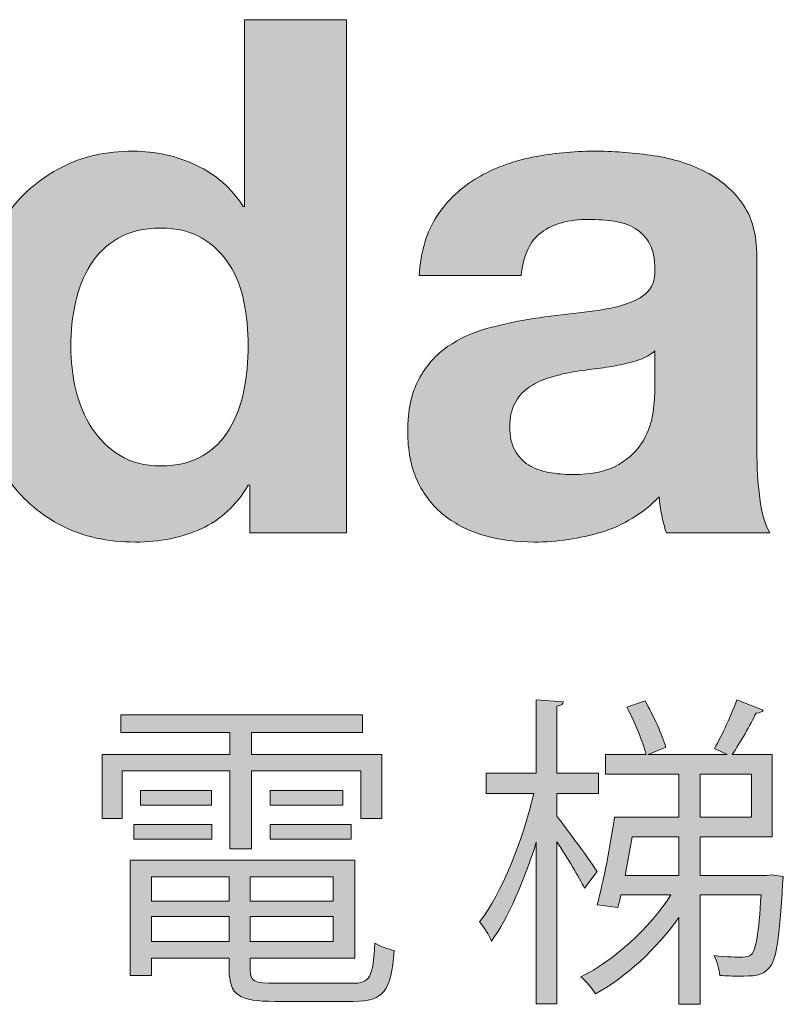
# Model space of a CAD drawing. Units: millimetres. Extents: x 50446 to 88959, y 91600 to 134043.
# Drawn here: x 83527 to 84020, y 109292 to 109927 of the extents above; entities that cross this region are included whole.
import ezdxf

# ---------------------------------------------------------------- set-up
doc = ezdxf.new("R2010")
doc.units = ezdxf.units.MM
doc.layers.add('圖層 1', color=7, linetype='Continuous', lineweight=0)

# ---------------------------------------------------------------- blocks, each defined once
blk = doc.blocks.new('Block_2')
at = {"layer": '圖層 1'}
h = blk.add_hatch(color=250, dxfattribs=at)
h.dxf.hatch_style = 2
edge = h.paths.add_edge_path()
edge.add_spline(control_points=[(11.6764, -13.6598), (11.6764, -13.6598), (11.6764, -13.7748), (11.6764, -13.7748), (11.6764, -13.7748), (11.8142, -13.7748), (11.8142, -13.7748), (11.8142, -13.7748), (11.8142, -13.6598), (11.8142, -13.6598), (11.8142, -13.6598), (11.6764, -13.6598), (11.6764, -13.6598)], knot_values=[0, 0, 0, 0, 1, 1, 1, 2, 2, 2, 3, 3, 3, 4, 4, 4, 4], degree=3, periodic=0)
edge = h.paths.add_edge_path()
edge.add_spline(control_points=[(11.6193, -13.8275), (11.6193, -13.8275), (11.4947, -13.8275), (11.4947, -13.8275), (11.4947, -13.8275), (11.4753, -13.9311), (11.4753, -13.9311), (11.4753, -13.9311), (11.6193, -13.9311), (11.6193, -13.9311), (11.6193, -13.9311), (11.6193, -13.8275), (11.6193, -13.8275)], knot_values=[0, 0, 0, 0, 1, 1, 1, 2, 2, 2, 3, 3, 3, 4, 4, 4, 4], degree=3, periodic=0)
edge = h.paths.add_edge_path()
edge.add_spline(control_points=[(11.8678, -13.9293), (11.8678, -13.9293), (11.8994, -13.9338), (11.8994, -13.9338), (11.8985, -13.939), (11.8985, -13.946), (11.8976, -13.9522), (11.8889, -14.1006), (11.881, -14.1576), (11.8616, -14.1787), (11.8423, -14.2006), (11.8195, -14.2006), (11.7791, -14.2006), (11.7642, -14.2006), (11.7466, -14.1998), (11.7291, -14.1989), (11.7273, -14.1831), (11.722, -14.1602), (11.7142, -14.1453), (11.7475, -14.1497), (11.7782, -14.1497), (11.7897, -14.1497), (11.8028, -14.1497), (11.809, -14.148), (11.8151, -14.1418), (11.8256, -14.1295), (11.8336, -14.0882), (11.8397, -13.9829), (11.8397, -13.9829), (11.6764, -13.9829), (11.6764, -13.9829), (11.6764, -13.9829), (11.6764, -14.2761), (11.6764, -14.2761), (11.6764, -14.2761), (11.6193, -14.2761), (11.6193, -14.2761), (11.6193, -14.2761), (11.6193, -14.0435), (11.6193, -14.0435), (11.5596, -14.1286), (11.4762, -14.2041), (11.3963, -14.248), (11.3876, -14.234), (11.37, -14.2129), (11.3568, -14.2024), (11.4455, -14.1594), (11.5403, -14.0725), (11.5983, -13.9829), (11.5983, -13.9829), (11.4639, -13.9829), (11.4639, -13.9829), (11.4613, -13.9952), (11.4587, -14.0057), (11.456, -14.0163), (11.456, -14.0163), (11.4007, -14.0092), (11.4007, -14.0092), (11.4174, -13.9478), (11.4358, -13.8495), (11.4473, -13.7748), (11.4473, -13.7748), (11.6193, -13.7748), (11.6193, -13.7748), (11.6193, -13.7748), (11.6193, -13.6598), (11.6193, -13.6598), (11.6193, -13.6598), (11.4227, -13.6598), (11.4227, -13.6598), (11.4227, -13.6598), (11.4227, -13.6063), (11.4227, -13.6063), (11.4227, -13.6063), (11.5315, -13.6063), (11.5315, -13.6063), (11.5227, -13.572), (11.5017, -13.5193), (11.4797, -13.4798), (11.4797, -13.4798), (11.5289, -13.4632), (11.5289, -13.4632), (11.5517, -13.5026), (11.5754, -13.5545), (11.5842, -13.5869), (11.5842, -13.5869), (11.5368, -13.6063), (11.5368, -13.6063), (11.5368, -13.6063), (11.7493, -13.6063), (11.7493, -13.6063), (11.7493, -13.6063), (11.715, -13.5905), (11.715, -13.5905), (11.7352, -13.5553), (11.7616, -13.4983), (11.7747, -13.4605), (11.7747, -13.4605), (11.845, -13.4877), (11.845, -13.4877), (11.8423, -13.493), (11.8362, -13.4956), (11.8265, -13.4956), (11.8107, -13.5272), (11.7844, -13.5746), (11.7625, -13.6063), (11.7625, -13.6063), (11.8696, -13.6063), (11.8696, -13.6063), (11.8696, -13.6063), (11.8696, -13.8275), (11.8696, -13.8275), (11.8696, -13.8275), (11.6764, -13.8275), (11.6764, -13.8275), (11.6764, -13.8275), (11.6764, -13.9311), (11.6764, -13.9311), (11.6764, -13.9311), (11.8555, -13.9311), (11.8555, -13.9311), (11.8555, -13.9311), (11.8678, -13.9293), (11.8678, -13.9293)], knot_values=[0, 0, 0, 0, 1, 1, 1, 2, 2, 2, 3, 3, 3, 4, 4, 4, 5, 5, 5, 6, 6, 6, 7, 7, 7, 8, 8, 8, 9, 9, 9, 10, 10, 10, 11, 11, 11, 12, 12, 12, 13, 13, 13, 14, 14, 14, 15, 15, 15, 16, 16, 16, 17, 17, 17, 18, 18, 18, 19, 19, 19, 20, 20, 20, 21, 21, 21, 22, 22, 22, 23, 23, 23, 24, 24, 24, 25, 25, 25, 26, 26, 26, 27, 27, 27, 28, 28, 28, 29, 29, 29, 30, 30, 30, 31, 31, 31, 32, 32, 32, 33, 33, 33, 34, 34, 34, 35, 35, 35, 36, 36, 36, 37, 37, 37, 38, 38, 38, 39, 39, 39, 40, 40, 40, 41, 41, 41, 41], degree=3, periodic=0)
edge = h.paths.add_edge_path()
edge.add_spline(control_points=[(11.2927, -13.7722), (11.3173, -13.8029), (11.3849, -13.8969), (11.4007, -13.9206), (11.4007, -13.9206), (11.3665, -13.9645), (11.3665, -13.9645), (11.3524, -13.9372), (11.3199, -13.8828), (11.2927, -13.8407), (11.2927, -13.8407), (11.2927, -14.2752), (11.2927, -14.2752), (11.2927, -14.2752), (11.2374, -14.2752), (11.2374, -14.2752), (11.2374, -14.2752), (11.2374, -13.8416), (11.2374, -13.8416), (11.2049, -13.9443), (11.1619, -14.0452), (11.1171, -14.1067), (11.111, -14.0909), (11.0961, -14.068), (11.0855, -14.0549), (11.1435, -13.9803), (11.2014, -13.8372), (11.2304, -13.7116), (11.2304, -13.7116), (11.1031, -13.7116), (11.1031, -13.7116), (11.1031, -13.7116), (11.1031, -13.6563), (11.1031, -13.6563), (11.1031, -13.6563), (11.2374, -13.6563), (11.2374, -13.6563), (11.2374, -13.6563), (11.2374, -13.4605), (11.2374, -13.4605), (11.2374, -13.4605), (11.3103, -13.4658), (11.3103, -13.4658), (11.3094, -13.471), (11.3041, -13.4754), (11.2927, -13.4772), (11.2927, -13.4772), (11.2927, -13.6563), (11.2927, -13.6563), (11.2927, -13.6563), (11.4042, -13.6563), (11.4042, -13.6563), (11.4042, -13.6563), (11.4042, -13.7116), (11.4042, -13.7116), (11.4042, -13.7116), (11.2927, -13.7116), (11.2927, -13.7116), (11.2927, -13.7116), (11.2927, -13.7722), (11.2927, -13.7722)], knot_values=[0, 0, 0, 0, 1, 1, 1, 2, 2, 2, 3, 3, 3, 4, 4, 4, 5, 5, 5, 6, 6, 6, 7, 7, 7, 8, 8, 8, 9, 9, 9, 10, 10, 10, 11, 11, 11, 12, 12, 12, 13, 13, 13, 14, 14, 14, 15, 15, 15, 16, 16, 16, 17, 17, 17, 18, 18, 18, 19, 19, 19, 20, 20, 20, 20], degree=3, periodic=0)
h = blk.add_hatch(color=250, dxfattribs=at)
h.dxf.hatch_style = 2
edge = h.paths.add_edge_path()
edge.add_spline(control_points=[(10.5239, -13.8336), (10.5239, -13.8336), (10.5239, -13.7942), (10.5239, -13.7942), (10.5239, -13.7942), (10.7408, -13.7942), (10.7408, -13.7942), (10.7408, -13.7942), (10.7408, -13.8336), (10.7408, -13.8336), (10.7408, -13.8336), (10.5239, -13.8336), (10.5239, -13.8336)], knot_values=[0, 0, 0, 0, 1, 1, 1, 2, 2, 2, 3, 3, 3, 4, 4, 4, 4], degree=3, periodic=0)
edge = h.paths.add_edge_path()
edge.add_spline(control_points=[(10.5239, -13.7028), (10.5239, -13.7028), (10.7188, -13.7028), (10.7188, -13.7028), (10.7188, -13.7028), (10.7188, -13.7423), (10.7188, -13.7423), (10.7188, -13.7423), (10.5239, -13.7423), (10.5239, -13.7423), (10.5239, -13.7423), (10.5239, -13.7028), (10.5239, -13.7028)], knot_values=[0, 0, 0, 0, 1, 1, 1, 2, 2, 2, 3, 3, 3, 4, 4, 4, 4], degree=3, periodic=0)
edge = h.paths.add_edge_path()
edge.add_spline(control_points=[(10.4704, -14.1076), (10.4704, -14.1076), (10.6925, -14.1076), (10.6925, -14.1076), (10.6925, -14.1076), (10.6925, -14.0408), (10.6925, -14.0408), (10.6925, -14.0408), (10.4704, -14.0408), (10.4704, -14.0408), (10.4704, -14.0408), (10.4704, -14.1076), (10.4704, -14.1076)], knot_values=[0, 0, 0, 0, 1, 1, 1, 2, 2, 2, 3, 3, 3, 4, 4, 4, 4], degree=3, periodic=0)
edge = h.paths.add_edge_path()
edge.add_spline(control_points=[(10.6925, -13.9996), (10.6925, -13.9996), (10.6925, -13.9346), (10.6925, -13.9346), (10.6925, -13.9346), (10.4704, -13.9346), (10.4704, -13.9346), (10.4704, -13.9346), (10.4704, -13.9996), (10.4704, -13.9996), (10.4704, -13.9996), (10.6925, -13.9996), (10.6925, -13.9996)], knot_values=[0, 0, 0, 0, 1, 1, 1, 2, 2, 2, 3, 3, 3, 4, 4, 4, 4], degree=3, periodic=0)
edge = h.paths.add_edge_path()
edge.add_spline(control_points=[(10.2061, -14.1076), (10.2061, -14.1076), (10.4142, -14.1076), (10.4142, -14.1076), (10.4142, -14.1076), (10.4142, -14.0408), (10.4142, -14.0408), (10.4142, -14.0408), (10.2061, -14.0408), (10.2061, -14.0408), (10.2061, -14.0408), (10.2061, -14.1076), (10.2061, -14.1076)], knot_values=[0, 0, 0, 0, 1, 1, 1, 2, 2, 2, 3, 3, 3, 4, 4, 4, 4], degree=3, periodic=0)
edge = h.paths.add_edge_path()
edge.add_spline(control_points=[(10.4142, -13.9346), (10.4142, -13.9346), (10.2061, -13.9346), (10.2061, -13.9346), (10.2061, -13.9346), (10.2061, -13.9996), (10.2061, -13.9996), (10.2061, -13.9996), (10.4142, -13.9996), (10.4142, -13.9996), (10.4142, -13.9996), (10.4142, -13.9346), (10.4142, -13.9346)], knot_values=[0, 0, 0, 0, 1, 1, 1, 2, 2, 2, 3, 3, 3, 4, 4, 4, 4], degree=3, periodic=0)
edge = h.paths.add_edge_path()
edge.add_spline(control_points=[(10.1763, -13.7028), (10.1763, -13.7028), (10.3668, -13.7028), (10.3668, -13.7028), (10.3668, -13.7028), (10.3668, -13.7423), (10.3668, -13.7423), (10.3668, -13.7423), (10.1763, -13.7423), (10.1763, -13.7423), (10.1763, -13.7423), (10.1763, -13.7028), (10.1763, -13.7028)], knot_values=[0, 0, 0, 0, 1, 1, 1, 2, 2, 2, 3, 3, 3, 4, 4, 4, 4], degree=3, periodic=0)
edge = h.paths.add_edge_path()
edge.add_spline(control_points=[(10.1587, -13.8336), (10.1587, -13.8336), (10.1587, -13.7942), (10.1587, -13.7942), (10.1587, -13.7942), (10.3676, -13.7942), (10.3676, -13.7942), (10.3676, -13.7942), (10.3676, -13.8336), (10.3676, -13.8336), (10.3676, -13.8336), (10.1587, -13.8336), (10.1587, -13.8336)], knot_values=[0, 0, 0, 0, 1, 1, 1, 2, 2, 2, 3, 3, 3, 4, 4, 4, 4], degree=3, periodic=0)
edge = h.paths.add_edge_path()
edge.add_spline(control_points=[(10.4704, -14.1839), (10.4704, -14.2138), (10.4818, -14.2199), (10.5389, -14.2199), (10.5389, -14.2199), (10.7434, -14.2199), (10.7434, -14.2199), (10.7917, -14.2199), (10.7996, -14.2041), (10.8049, -14.1119), (10.818, -14.1208), (10.84, -14.1286), (10.8567, -14.1322), (10.8479, -14.241), (10.8286, -14.2682), (10.7469, -14.2682), (10.7469, -14.2682), (10.5362, -14.2682), (10.5362, -14.2682), (10.4414, -14.2682), (10.4142, -14.2524), (10.4142, -14.1831), (10.4142, -14.1831), (10.4142, -14.1523), (10.4142, -14.1523), (10.4142, -14.1523), (10.2061, -14.1523), (10.2061, -14.1523), (10.2061, -14.1523), (10.2061, -14.1989), (10.2061, -14.1989), (10.2061, -14.1989), (10.149, -14.1989), (10.149, -14.1989), (10.149, -14.1989), (10.149, -13.8898), (10.149, -13.8898), (10.149, -13.8898), (10.7513, -13.8898), (10.7513, -13.8898), (10.7513, -13.8898), (10.7513, -14.1523), (10.7513, -14.1523), (10.7513, -14.1523), (10.4704, -14.1523), (10.4704, -14.1523), (10.4704, -14.1523), (10.4704, -14.1839), (10.4704, -14.1839)], knot_values=[0, 0, 0, 0, 1, 1, 1, 2, 2, 2, 3, 3, 3, 4, 4, 4, 5, 5, 5, 6, 6, 6, 7, 7, 7, 8, 8, 8, 9, 9, 9, 10, 10, 10, 11, 11, 11, 12, 12, 12, 13, 13, 13, 14, 14, 14, 15, 15, 15, 16, 16, 16, 16], degree=3, periodic=0)
edge = h.paths.add_edge_path()
edge.add_spline(control_points=[(10.4159, -13.8591), (10.4159, -13.8591), (10.4159, -13.6502), (10.4159, -13.6502), (10.4159, -13.6502), (10.1271, -13.6502), (10.1271, -13.6502), (10.1271, -13.6502), (10.1271, -13.7783), (10.1271, -13.7783), (10.1271, -13.7783), (10.0735, -13.7783), (10.0735, -13.7783), (10.0735, -13.7783), (10.0735, -13.6063), (10.0735, -13.6063), (10.0735, -13.6063), (10.4159, -13.6063), (10.4159, -13.6063), (10.4159, -13.6063), (10.4159, -13.5474), (10.4159, -13.5474), (10.4159, -13.5474), (10.1236, -13.5474), (10.1236, -13.5474), (10.1236, -13.5474), (10.1236, -13.5), (10.1236, -13.5), (10.1236, -13.5), (10.7715, -13.5), (10.7715, -13.5), (10.7715, -13.5), (10.7715, -13.5474), (10.7715, -13.5474), (10.7715, -13.5474), (10.4739, -13.5474), (10.4739, -13.5474), (10.4739, -13.5474), (10.4739, -13.6063), (10.4739, -13.6063), (10.4739, -13.6063), (10.8233, -13.6063), (10.8233, -13.6063), (10.8233, -13.6063), (10.8233, -13.7783), (10.8233, -13.7783), (10.8233, -13.7783), (10.7671, -13.7783), (10.7671, -13.7783), (10.7671, -13.7783), (10.7671, -13.6502), (10.7671, -13.6502), (10.7671, -13.6502), (10.4739, -13.6502), (10.4739, -13.6502), (10.4739, -13.6502), (10.4739, -13.8591), (10.4739, -13.8591), (10.4739, -13.8591), (10.4159, -13.8591), (10.4159, -13.8591)], knot_values=[0, 0, 0, 0, 1, 1, 1, 2, 2, 2, 3, 3, 3, 4, 4, 4, 5, 5, 5, 6, 6, 6, 7, 7, 7, 8, 8, 8, 9, 9, 9, 10, 10, 10, 11, 11, 11, 12, 12, 12, 13, 13, 13, 14, 14, 14, 15, 15, 15, 16, 16, 16, 17, 17, 17, 18, 18, 18, 19, 19, 19, 20, 20, 20, 20], degree=3, periodic=0)
for points, knots in [([(11.2927, -13.7722), (11.3173, -13.8029), (11.3849, -13.8969), (11.4007, -13.9206), (11.4007, -13.9206), (11.3665, -13.9645), (11.3665, -13.9645), (11.3524, -13.9372), (11.3199, -13.8828), (11.2927, -13.8407), (11.2927, -13.8407), (11.2927, -14.2752), (11.2927, -14.2752), (11.2927, -14.2752), (11.2374, -14.2752), (11.2374, -14.2752), (11.2374, -14.2752), (11.2374, -13.8416), (11.2374, -13.8416), (11.2049, -13.9443), (11.1619, -14.0452), (11.1171, -14.1067), (11.111, -14.0909), (11.0961, -14.068), (11.0855, -14.0549), (11.1435, -13.9803), (11.2014, -13.8372), (11.2304, -13.7116), (11.2304, -13.7116), (11.1031, -13.7116), (11.1031, -13.7116), (11.1031, -13.7116), (11.1031, -13.6563), (11.1031, -13.6563), (11.1031, -13.6563), (11.2374, -13.6563), (11.2374, -13.6563), (11.2374, -13.6563), (11.2374, -13.4605), (11.2374, -13.4605), (11.2374, -13.4605), (11.3103, -13.4658), (11.3103, -13.4658), (11.3094, -13.471), (11.3041, -13.4754), (11.2927, -13.4772), (11.2927, -13.4772), (11.2927, -13.6563), (11.2927, -13.6563), (11.2927, -13.6563), (11.4042, -13.6563), (11.4042, -13.6563), (11.4042, -13.6563), (11.4042, -13.7116), (11.4042, -13.7116), (11.4042, -13.7116), (11.2927, -13.7116), (11.2927, -13.7116), (11.2927, -13.7116), (11.2927, -13.7722), (11.2927, -13.7722)], [0, 0, 0, 0, 1, 1, 1, 2, 2, 2, 3, 3, 3, 4, 4, 4, 5, 5, 5, 6, 6, 6, 7, 7, 7, 8, 8, 8, 9, 9, 9, 10, 10, 10, 11, 11, 11, 12, 12, 12, 13, 13, 13, 14, 14, 14, 15, 15, 15, 16, 16, 16, 17, 17, 17, 18, 18, 18, 19, 19, 19, 20, 20, 20, 20]), ([(11.8678, -13.9293), (11.8678, -13.9293), (11.8994, -13.9338), (11.8994, -13.9338), (11.8985, -13.939), (11.8985, -13.946), (11.8976, -13.9522), (11.8889, -14.1006), (11.881, -14.1576), (11.8616, -14.1787), (11.8423, -14.2006), (11.8195, -14.2006), (11.7791, -14.2006), (11.7642, -14.2006), (11.7466, -14.1998), (11.7291, -14.1989), (11.7273, -14.1831), (11.722, -14.1602), (11.7142, -14.1453), (11.7475, -14.1497), (11.7782, -14.1497), (11.7897, -14.1497), (11.8028, -14.1497), (11.809, -14.148), (11.8151, -14.1418), (11.8256, -14.1295), (11.8336, -14.0882), (11.8397, -13.9829), (11.8397, -13.9829), (11.6764, -13.9829), (11.6764, -13.9829), (11.6764, -13.9829), (11.6764, -14.2761), (11.6764, -14.2761), (11.6764, -14.2761), (11.6193, -14.2761), (11.6193, -14.2761), (11.6193, -14.2761), (11.6193, -14.0435), (11.6193, -14.0435), (11.5596, -14.1286), (11.4762, -14.2041), (11.3963, -14.248), (11.3876, -14.234), (11.37, -14.2129), (11.3568, -14.2024), (11.4455, -14.1594), (11.5403, -14.0725), (11.5983, -13.9829), (11.5983, -13.9829), (11.4639, -13.9829), (11.4639, -13.9829), (11.4613, -13.9952), (11.4587, -14.0057), (11.456, -14.0163), (11.456, -14.0163), (11.4007, -14.0092), (11.4007, -14.0092), (11.4174, -13.9478), (11.4358, -13.8495), (11.4473, -13.7748), (11.4473, -13.7748), (11.6193, -13.7748), (11.6193, -13.7748), (11.6193, -13.7748), (11.6193, -13.6598), (11.6193, -13.6598), (11.6193, -13.6598), (11.4227, -13.6598), (11.4227, -13.6598), (11.4227, -13.6598), (11.4227, -13.6063), (11.4227, -13.6063), (11.4227, -13.6063), (11.5315, -13.6063), (11.5315, -13.6063), (11.5227, -13.572), (11.5017, -13.5193), (11.4797, -13.4798), (11.4797, -13.4798), (11.5289, -13.4632), (11.5289, -13.4632), (11.5517, -13.5026), (11.5754, -13.5545), (11.5842, -13.5869), (11.5842, -13.5869), (11.5368, -13.6063), (11.5368, -13.6063), (11.5368, -13.6063), (11.7493, -13.6063), (11.7493, -13.6063), (11.7493, -13.6063), (11.715, -13.5905), (11.715, -13.5905), (11.7352, -13.5553), (11.7616, -13.4983), (11.7747, -13.4605), (11.7747, -13.4605), (11.845, -13.4877), (11.845, -13.4877), (11.8423, -13.493), (11.8362, -13.4956), (11.8265, -13.4956), (11.8107, -13.5272), (11.7844, -13.5746), (11.7625, -13.6063), (11.7625, -13.6063), (11.8696, -13.6063), (11.8696, -13.6063), (11.8696, -13.6063), (11.8696, -13.8275), (11.8696, -13.8275), (11.8696, -13.8275), (11.6764, -13.8275), (11.6764, -13.8275), (11.6764, -13.8275), (11.6764, -13.9311), (11.6764, -13.9311), (11.6764, -13.9311), (11.8555, -13.9311), (11.8555, -13.9311), (11.8555, -13.9311), (11.8678, -13.9293), (11.8678, -13.9293)], [0, 0, 0, 0, 1, 1, 1, 2, 2, 2, 3, 3, 3, 4, 4, 4, 5, 5, 5, 6, 6, 6, 7, 7, 7, 8, 8, 8, 9, 9, 9, 10, 10, 10, 11, 11, 11, 12, 12, 12, 13, 13, 13, 14, 14, 14, 15, 15, 15, 16, 16, 16, 17, 17, 17, 18, 18, 18, 19, 19, 19, 20, 20, 20, 21, 21, 21, 22, 22, 22, 23, 23, 23, 24, 24, 24, 25, 25, 25, 26, 26, 26, 27, 27, 27, 28, 28, 28, 29, 29, 29, 30, 30, 30, 31, 31, 31, 32, 32, 32, 33, 33, 33, 34, 34, 34, 35, 35, 35, 36, 36, 36, 37, 37, 37, 38, 38, 38, 39, 39, 39, 40, 40, 40, 41, 41, 41, 41]), ([(10.4159, -13.8591), (10.4159, -13.8591), (10.4159, -13.6502), (10.4159, -13.6502), (10.4159, -13.6502), (10.1271, -13.6502), (10.1271, -13.6502), (10.1271, -13.6502), (10.1271, -13.7783), (10.1271, -13.7783), (10.1271, -13.7783), (10.0735, -13.7783), (10.0735, -13.7783), (10.0735, -13.7783), (10.0735, -13.6063), (10.0735, -13.6063), (10.0735, -13.6063), (10.4159, -13.6063), (10.4159, -13.6063), (10.4159, -13.6063), (10.4159, -13.5474), (10.4159, -13.5474), (10.4159, -13.5474), (10.1236, -13.5474), (10.1236, -13.5474), (10.1236, -13.5474), (10.1236, -13.5), (10.1236, -13.5), (10.1236, -13.5), (10.7715, -13.5), (10.7715, -13.5), (10.7715, -13.5), (10.7715, -13.5474), (10.7715, -13.5474), (10.7715, -13.5474), (10.4739, -13.5474), (10.4739, -13.5474), (10.4739, -13.5474), (10.4739, -13.6063), (10.4739, -13.6063), (10.4739, -13.6063), (10.8233, -13.6063), (10.8233, -13.6063), (10.8233, -13.6063), (10.8233, -13.7783), (10.8233, -13.7783), (10.8233, -13.7783), (10.7671, -13.7783), (10.7671, -13.7783), (10.7671, -13.7783), (10.7671, -13.6502), (10.7671, -13.6502), (10.7671, -13.6502), (10.4739, -13.6502), (10.4739, -13.6502), (10.4739, -13.6502), (10.4739, -13.8591), (10.4739, -13.8591), (10.4739, -13.8591), (10.4159, -13.8591), (10.4159, -13.8591)], [0, 0, 0, 0, 1, 1, 1, 2, 2, 2, 3, 3, 3, 4, 4, 4, 5, 5, 5, 6, 6, 6, 7, 7, 7, 8, 8, 8, 9, 9, 9, 10, 10, 10, 11, 11, 11, 12, 12, 12, 13, 13, 13, 14, 14, 14, 15, 15, 15, 16, 16, 16, 17, 17, 17, 18, 18, 18, 19, 19, 19, 20, 20, 20, 20]), ([(11.6764, -13.6598), (11.6764, -13.6598), (11.6764, -13.7748), (11.6764, -13.7748), (11.6764, -13.7748), (11.8142, -13.7748), (11.8142, -13.7748), (11.8142, -13.7748), (11.8142, -13.6598), (11.8142, -13.6598), (11.8142, -13.6598), (11.6764, -13.6598), (11.6764, -13.6598)], [0, 0, 0, 0, 1, 1, 1, 2, 2, 2, 3, 3, 3, 4, 4, 4, 4]), ([(10.1763, -13.7028), (10.1763, -13.7028), (10.3668, -13.7028), (10.3668, -13.7028), (10.3668, -13.7028), (10.3668, -13.7423), (10.3668, -13.7423), (10.3668, -13.7423), (10.1763, -13.7423), (10.1763, -13.7423), (10.1763, -13.7423), (10.1763, -13.7028), (10.1763, -13.7028)], [0, 0, 0, 0, 1, 1, 1, 2, 2, 2, 3, 3, 3, 4, 4, 4, 4]), ([(10.5239, -13.7028), (10.5239, -13.7028), (10.7188, -13.7028), (10.7188, -13.7028), (10.7188, -13.7028), (10.7188, -13.7423), (10.7188, -13.7423), (10.7188, -13.7423), (10.5239, -13.7423), (10.5239, -13.7423), (10.5239, -13.7423), (10.5239, -13.7028), (10.5239, -13.7028)], [0, 0, 0, 0, 1, 1, 1, 2, 2, 2, 3, 3, 3, 4, 4, 4, 4]), ([(10.1587, -13.8336), (10.1587, -13.8336), (10.1587, -13.7942), (10.1587, -13.7942), (10.1587, -13.7942), (10.3676, -13.7942), (10.3676, -13.7942), (10.3676, -13.7942), (10.3676, -13.8336), (10.3676, -13.8336), (10.3676, -13.8336), (10.1587, -13.8336), (10.1587, -13.8336)], [0, 0, 0, 0, 1, 1, 1, 2, 2, 2, 3, 3, 3, 4, 4, 4, 4]), ([(10.5239, -13.8336), (10.5239, -13.8336), (10.5239, -13.7942), (10.5239, -13.7942), (10.5239, -13.7942), (10.7408, -13.7942), (10.7408, -13.7942), (10.7408, -13.7942), (10.7408, -13.8336), (10.7408, -13.8336), (10.7408, -13.8336), (10.5239, -13.8336), (10.5239, -13.8336)], [0, 0, 0, 0, 1, 1, 1, 2, 2, 2, 3, 3, 3, 4, 4, 4, 4]), ([(11.6193, -13.8275), (11.6193, -13.8275), (11.4947, -13.8275), (11.4947, -13.8275), (11.4947, -13.8275), (11.4753, -13.9311), (11.4753, -13.9311), (11.4753, -13.9311), (11.6193, -13.9311), (11.6193, -13.9311), (11.6193, -13.9311), (11.6193, -13.8275), (11.6193, -13.8275)], [0, 0, 0, 0, 1, 1, 1, 2, 2, 2, 3, 3, 3, 4, 4, 4, 4]), ([(10.4704, -14.1839), (10.4704, -14.2138), (10.4818, -14.2199), (10.5389, -14.2199), (10.5389, -14.2199), (10.7434, -14.2199), (10.7434, -14.2199), (10.7917, -14.2199), (10.7996, -14.2041), (10.8049, -14.1119), (10.818, -14.1208), (10.84, -14.1286), (10.8567, -14.1322), (10.8479, -14.241), (10.8286, -14.2682), (10.7469, -14.2682), (10.7469, -14.2682), (10.5362, -14.2682), (10.5362, -14.2682), (10.4414, -14.2682), (10.4142, -14.2524), (10.4142, -14.1831), (10.4142, -14.1831), (10.4142, -14.1523), (10.4142, -14.1523), (10.4142, -14.1523), (10.2061, -14.1523), (10.2061, -14.1523), (10.2061, -14.1523), (10.2061, -14.1989), (10.2061, -14.1989), (10.2061, -14.1989), (10.149, -14.1989), (10.149, -14.1989), (10.149, -14.1989), (10.149, -13.8898), (10.149, -13.8898), (10.149, -13.8898), (10.7513, -13.8898), (10.7513, -13.8898), (10.7513, -13.8898), (10.7513, -14.1523), (10.7513, -14.1523), (10.7513, -14.1523), (10.4704, -14.1523), (10.4704, -14.1523), (10.4704, -14.1523), (10.4704, -14.1839), (10.4704, -14.1839)], [0, 0, 0, 0, 1, 1, 1, 2, 2, 2, 3, 3, 3, 4, 4, 4, 5, 5, 5, 6, 6, 6, 7, 7, 7, 8, 8, 8, 9, 9, 9, 10, 10, 10, 11, 11, 11, 12, 12, 12, 13, 13, 13, 14, 14, 14, 15, 15, 15, 16, 16, 16, 16]), ([(10.4142, -13.9346), (10.4142, -13.9346), (10.2061, -13.9346), (10.2061, -13.9346), (10.2061, -13.9346), (10.2061, -13.9996), (10.2061, -13.9996), (10.2061, -13.9996), (10.4142, -13.9996), (10.4142, -13.9996), (10.4142, -13.9996), (10.4142, -13.9346), (10.4142, -13.9346)], [0, 0, 0, 0, 1, 1, 1, 2, 2, 2, 3, 3, 3, 4, 4, 4, 4]), ([(10.6925, -13.9996), (10.6925, -13.9996), (10.6925, -13.9346), (10.6925, -13.9346), (10.6925, -13.9346), (10.4704, -13.9346), (10.4704, -13.9346), (10.4704, -13.9346), (10.4704, -13.9996), (10.4704, -13.9996), (10.4704, -13.9996), (10.6925, -13.9996), (10.6925, -13.9996)], [0, 0, 0, 0, 1, 1, 1, 2, 2, 2, 3, 3, 3, 4, 4, 4, 4]), ([(10.2061, -14.1076), (10.2061, -14.1076), (10.4142, -14.1076), (10.4142, -14.1076), (10.4142, -14.1076), (10.4142, -14.0408), (10.4142, -14.0408), (10.4142, -14.0408), (10.2061, -14.0408), (10.2061, -14.0408), (10.2061, -14.0408), (10.2061, -14.1076), (10.2061, -14.1076)], [0, 0, 0, 0, 1, 1, 1, 2, 2, 2, 3, 3, 3, 4, 4, 4, 4]), ([(10.4704, -14.1076), (10.4704, -14.1076), (10.6925, -14.1076), (10.6925, -14.1076), (10.6925, -14.1076), (10.6925, -14.0408), (10.6925, -14.0408), (10.6925, -14.0408), (10.4704, -14.0408), (10.4704, -14.0408), (10.4704, -14.0408), (10.4704, -14.1076), (10.4704, -14.1076)], [0, 0, 0, 0, 1, 1, 1, 2, 2, 2, 3, 3, 3, 4, 4, 4, 4])]:
    blk.add_open_spline(points, degree=3, knots=knots, dxfattribs=at)

msp = doc.modelspace()

# ---------------------------------------------------------------- hatches: boundary and pattern name
at = {"layer": '圖層 1', "lineweight": 13}
h = msp.add_hatch(color=250, dxfattribs=at)
h.dxf.hatch_style = 2
edge = h.paths.add_edge_path()
edge.add_spline(control_points=[(83671.82, 109745.184), (83669.971, 109754.284), (83666.797, 109762.324), (83662.322, 109769.269), (83657.846, 109776.214), (83652.053, 109781.849), (83644.95, 109786.176), (83637.848, 109790.494), (83628.897, 109792.657), (83618.09, 109792.657), (83607.274, 109792.657), (83598.165, 109790.494), (83590.756, 109786.176), (83583.347, 109781.849), (83577.396, 109776.139), (83572.921, 109769.037), (83568.446, 109761.926), (83565.196, 109753.82), (83563.199, 109744.72), (83561.185, 109735.603), (83560.182, 109726.106), (83560.182, 109716.226), (83560.182, 109706.96), (83561.26, 109697.703), (83563.423, 109688.437), (83565.586, 109679.171), (83569.058, 109670.909), (83573.849, 109663.657), (83578.631, 109656.396), (83584.656, 109650.52), (83591.917, 109646.053), (83599.169, 109641.57), (83607.896, 109639.332), (83618.09, 109639.332), (83628.897, 109639.332), (83637.923, 109641.487), (83645.182, 109645.821), (83652.434, 109650.139), (83658.228, 109655.932), (83662.554, 109663.192), (83666.88, 109670.444), (83669.971, 109678.707), (83671.82, 109687.973), (83673.677, 109697.239), (83674.604, 109706.803), (83674.604, 109716.69), (83674.604, 109726.57), (83673.677, 109736.067), (83671.82, 109745.184)], knot_values=[0, 0, 0, 0, 1, 1, 1, 2, 2, 2, 3, 3, 3, 4, 4, 4, 5, 5, 5, 6, 6, 6, 7, 7, 7, 8, 8, 8, 9, 9, 9, 10, 10, 10, 11, 11, 11, 12, 12, 12, 13, 13, 13, 14, 14, 14, 15, 15, 15, 16, 16, 16, 16], degree=3, periodic=0)
edge = h.paths.add_edge_path()
edge.add_spline(control_points=[(83674.604, 109626.825), (83666.88, 109613.854), (83656.769, 109604.514), (83644.262, 109598.804), (83631.756, 109593.093), (83617.626, 109590.234), (83601.87, 109590.234), (83583.96, 109590.234), (83568.213, 109593.707), (83554.621, 109600.652), (83541.029, 109607.606), (83529.84, 109617.021), (83521.038, 109628.913), (83512.237, 109640.798), (83505.598, 109654.457), (83501.123, 109669.905), (83496.639, 109685.346), (83494.41, 109701.407), (83494.41, 109718.083), (83494.41, 109734.137), (83496.639, 109749.651), (83501.123, 109764.636), (83505.598, 109779.612), (83512.237, 109792.814), (83521.038, 109804.243), (83529.84, 109815.664), (83540.88, 109824.855), (83554.165, 109831.801), (83567.434, 109838.754), (83582.882, 109842.227), (83600.486, 109842.227), (83614.683, 109842.227), (83628.201, 109839.218), (83641.013, 109833.193), (83653.827, 109827.168), (83663.946, 109818.292), (83671.355, 109806.556), (83671.355, 109806.556), (83672.284, 109806.556), (83672.284, 109806.556), (83672.284, 109806.556), (83672.284, 109926.999), (83672.284, 109926.999), (83672.284, 109926.999), (83738.065, 109926.999), (83738.065, 109926.999), (83738.065, 109926.999), (83738.065, 109596.251), (83738.065, 109596.251), (83738.065, 109596.251), (83675.524, 109596.251), (83675.524, 109596.251), (83675.524, 109596.251), (83675.524, 109626.825), (83675.524, 109626.825), (83675.524, 109626.825), (83674.604, 109626.825), (83674.604, 109626.825)], knot_values=[0, 0, 0, 0, 1, 1, 1, 2, 2, 2, 3, 3, 3, 4, 4, 4, 5, 5, 5, 6, 6, 6, 7, 7, 7, 8, 8, 8, 9, 9, 9, 10, 10, 10, 11, 11, 11, 12, 12, 12, 13, 13, 13, 14, 14, 14, 15, 15, 15, 16, 16, 16, 17, 17, 17, 18, 18, 18, 19, 19, 19, 19], degree=3, periodic=0)
h = msp.add_hatch(color=250, dxfattribs=at)
h.dxf.hatch_style = 2
edge = h.paths.add_edge_path()
edge.add_spline(control_points=[(83936.783, 109713.45), (83934.007, 109710.972), (83930.534, 109709.049), (83926.365, 109707.657), (83922.196, 109706.273), (83917.713, 109705.113), (83912.931, 109704.184), (83908.14, 109703.256), (83903.126, 109702.485), (83897.872, 109701.872), (83892.617, 109701.25), (83887.371, 109700.48), (83882.124, 109699.551), (83877.185, 109698.623), (83872.32, 109697.388), (83867.537, 109695.847), (83862.739, 109694.296), (83858.57, 109692.216), (83855.023, 109689.59), (83851.476, 109686.962), (83848.617, 109683.647), (83846.454, 109679.635), (83844.29, 109675.616), (83843.213, 109670.519), (83843.213, 109664.344), (83843.213, 109658.476), (83844.29, 109653.537), (83846.454, 109649.526), (83848.617, 109645.506), (83851.551, 109642.348), (83855.255, 109640.028), (83858.968, 109637.715), (83863.286, 109636.091), (83868.226, 109635.163), (83873.165, 109634.235), (83878.262, 109633.77), (83883.517, 109633.77), (83896.487, 109633.77), (83906.515, 109635.934), (83913.627, 109640.26), (83920.729, 109644.577), (83925.976, 109649.758), (83929.374, 109655.775), (83932.772, 109661.8), (83934.852, 109667.891), (83935.631, 109674.074), (83936.393, 109680.249), (83936.783, 109685.197), (83936.783, 109688.901), (83936.783, 109688.901), (83936.783, 109713.45), (83936.783, 109713.45)], knot_values=[0, 0, 0, 0, 1, 1, 1, 2, 2, 2, 3, 3, 3, 4, 4, 4, 5, 5, 5, 6, 6, 6, 7, 7, 7, 8, 8, 8, 9, 9, 9, 10, 10, 10, 11, 11, 11, 12, 12, 12, 13, 13, 13, 14, 14, 14, 15, 15, 15, 16, 16, 16, 17, 17, 17, 17], degree=3, periodic=0)
edge = h.paths.add_edge_path()
edge.add_spline(control_points=[(83784.85, 109762.091), (83785.778, 109777.524), (83789.632, 109790.345), (83796.428, 109800.539), (83803.215, 109810.725), (83811.868, 109818.905), (83822.369, 109825.088), (83832.861, 109831.262), (83844.68, 109835.663), (83857.808, 109838.29), (83870.928, 109840.909), (83884.13, 109842.227), (83897.416, 109842.227), (83909.458, 109842.227), (83921.649, 109841.373), (83934.007, 109839.674), (83946.356, 109837.975), (83957.636, 109834.651), (83967.82, 109829.721), (83978.015, 109824.773), (83986.352, 109817.91), (83992.834, 109809.109), (83999.323, 109800.307), (84002.564, 109788.646), (84002.564, 109774.134), (84002.564, 109774.134), (84002.564, 109649.526), (84002.564, 109649.526), (84002.564, 109638.71), (84003.177, 109628.367), (84004.42, 109618.487), (84005.647, 109608.6), (84007.81, 109601.191), (84010.901, 109596.251), (84010.901, 109596.251), (83944.2, 109596.251), (83944.2, 109596.251), (83942.958, 109599.956), (83941.955, 109603.735), (83941.184, 109607.606), (83940.413, 109611.459), (83939.866, 109615.397), (83939.567, 109619.416), (83929.066, 109608.6), (83916.71, 109601.042), (83902.505, 109596.715), (83888.299, 109592.397), (83873.787, 109590.234), (83858.968, 109590.234), (83847.539, 109590.234), (83836.881, 109591.618), (83827.002, 109594.403), (83817.114, 109597.18), (83808.47, 109601.498), (83801.06, 109607.374), (83793.652, 109613.233), (83787.858, 109620.642), (83783.69, 109629.602), (83779.52, 109638.561), (83777.44, 109649.21), (83777.44, 109661.568), (83777.44, 109675.152), (83779.827, 109686.348), (83784.617, 109695.15), (83789.4, 109703.952), (83795.575, 109710.972), (83803.149, 109716.226), (83810.708, 109721.473), (83819.361, 109725.417), (83829.082, 109728.045), (83838.812, 109730.664), (83848.617, 109732.744), (83858.504, 109734.294), (83868.384, 109735.836), (83878.105, 109737.071), (83887.686, 109737.999), (83897.25, 109738.927), (83905.753, 109740.319), (83913.162, 109742.168), (83920.572, 109744.024), (83926.44, 109746.726), (83930.766, 109750.273), (83935.084, 109753.82), (83937.09, 109759), (83936.783, 109765.796), (83936.783, 109772.891), (83935.631, 109778.534), (83933.31, 109782.703), (83930.998, 109786.872), (83927.906, 109790.113), (83924.044, 109792.433), (83920.183, 109794.746), (83915.707, 109796.287), (83910.609, 109797.058), (83905.521, 109797.829), (83900.034, 109798.219), (83894.166, 109798.219), (83881.196, 109798.219), (83871.01, 109795.442), (83863.593, 109789.88), (83856.184, 109784.32), (83851.857, 109775.062), (83850.622, 109762.091), (83850.622, 109762.091), (83784.85, 109762.091), (83784.85, 109762.091)], knot_values=[0, 0, 0, 0, 1, 1, 1, 2, 2, 2, 3, 3, 3, 4, 4, 4, 5, 5, 5, 6, 6, 6, 7, 7, 7, 8, 8, 8, 9, 9, 9, 10, 10, 10, 11, 11, 11, 12, 12, 12, 13, 13, 13, 14, 14, 14, 15, 15, 15, 16, 16, 16, 17, 17, 17, 18, 18, 18, 19, 19, 19, 20, 20, 20, 21, 21, 21, 22, 22, 22, 23, 23, 23, 24, 24, 24, 25, 25, 25, 26, 26, 26, 27, 27, 27, 28, 28, 28, 29, 29, 29, 30, 30, 30, 31, 31, 31, 32, 32, 32, 33, 33, 33, 34, 34, 34, 35, 35, 35, 35], degree=3, periodic=0)

# ---------------------------------------------------------------- linework, layer by layer
for points, knots in [([(83674.604, 109626.825), (83666.88, 109613.854), (83656.769, 109604.514), (83644.262, 109598.804), (83631.756, 109593.093), (83617.626, 109590.234), (83601.87, 109590.234), (83583.96, 109590.234), (83568.213, 109593.707), (83554.621, 109600.652), (83541.029, 109607.606), (83529.84, 109617.021), (83521.038, 109628.913), (83512.237, 109640.798), (83505.598, 109654.457), (83501.123, 109669.905), (83496.639, 109685.346), (83494.41, 109701.407), (83494.41, 109718.083), (83494.41, 109734.137), (83496.639, 109749.651), (83501.123, 109764.636), (83505.598, 109779.612), (83512.237, 109792.814), (83521.038, 109804.243), (83529.84, 109815.664), (83540.88, 109824.855), (83554.165, 109831.801), (83567.434, 109838.754), (83582.882, 109842.227), (83600.486, 109842.227), (83614.683, 109842.227), (83628.201, 109839.218), (83641.013, 109833.193), (83653.827, 109827.168), (83663.946, 109818.292), (83671.355, 109806.556), (83671.355, 109806.556), (83672.284, 109806.556), (83672.284, 109806.556), (83672.284, 109806.556), (83672.284, 109926.999), (83672.284, 109926.999), (83672.284, 109926.999), (83738.065, 109926.999), (83738.065, 109926.999), (83738.065, 109926.999), (83738.065, 109596.251), (83738.065, 109596.251), (83738.065, 109596.251), (83675.524, 109596.251), (83675.524, 109596.251), (83675.524, 109596.251), (83675.524, 109626.825), (83675.524, 109626.825), (83675.524, 109626.825), (83674.604, 109626.825), (83674.604, 109626.825)], [0, 0, 0, 0, 1, 1, 1, 2, 2, 2, 3, 3, 3, 4, 4, 4, 5, 5, 5, 6, 6, 6, 7, 7, 7, 8, 8, 8, 9, 9, 9, 10, 10, 10, 11, 11, 11, 12, 12, 12, 13, 13, 13, 14, 14, 14, 15, 15, 15, 16, 16, 16, 17, 17, 17, 18, 18, 18, 19, 19, 19, 19]), ([(83784.85, 109762.091), (83785.778, 109777.524), (83789.632, 109790.345), (83796.428, 109800.539), (83803.215, 109810.725), (83811.868, 109818.905), (83822.369, 109825.088), (83832.861, 109831.262), (83844.68, 109835.663), (83857.808, 109838.29), (83870.928, 109840.909), (83884.13, 109842.227), (83897.416, 109842.227), (83909.458, 109842.227), (83921.649, 109841.373), (83934.007, 109839.674), (83946.356, 109837.975), (83957.636, 109834.651), (83967.82, 109829.721), (83978.015, 109824.773), (83986.352, 109817.91), (83992.834, 109809.109), (83999.323, 109800.307), (84002.564, 109788.646), (84002.564, 109774.134), (84002.564, 109774.134), (84002.564, 109649.526), (84002.564, 109649.526), (84002.564, 109638.71), (84003.177, 109628.367), (84004.42, 109618.487), (84005.647, 109608.6), (84007.81, 109601.191), (84010.901, 109596.251), (84010.901, 109596.251), (83944.2, 109596.251), (83944.2, 109596.251), (83942.958, 109599.956), (83941.955, 109603.735), (83941.184, 109607.606), (83940.413, 109611.459), (83939.866, 109615.397), (83939.567, 109619.416), (83929.066, 109608.6), (83916.71, 109601.042), (83902.505, 109596.715), (83888.299, 109592.397), (83873.787, 109590.234), (83858.968, 109590.234), (83847.539, 109590.234), (83836.881, 109591.618), (83827.002, 109594.403), (83817.114, 109597.18), (83808.47, 109601.498), (83801.06, 109607.374), (83793.652, 109613.233), (83787.858, 109620.642), (83783.69, 109629.602), (83779.52, 109638.561), (83777.44, 109649.21), (83777.44, 109661.568), (83777.44, 109675.152), (83779.827, 109686.348), (83784.617, 109695.15), (83789.4, 109703.952), (83795.575, 109710.972), (83803.149, 109716.226), (83810.708, 109721.473), (83819.361, 109725.417), (83829.082, 109728.045), (83838.812, 109730.664), (83848.617, 109732.744), (83858.504, 109734.294), (83868.384, 109735.836), (83878.105, 109737.071), (83887.686, 109737.999), (83897.25, 109738.927), (83905.753, 109740.319), (83913.162, 109742.168), (83920.572, 109744.024), (83926.44, 109746.726), (83930.766, 109750.273), (83935.084, 109753.82), (83937.09, 109759), (83936.783, 109765.796), (83936.783, 109772.891), (83935.631, 109778.534), (83933.31, 109782.703), (83930.998, 109786.872), (83927.906, 109790.113), (83924.044, 109792.433), (83920.183, 109794.746), (83915.707, 109796.287), (83910.609, 109797.058), (83905.521, 109797.829), (83900.034, 109798.219), (83894.166, 109798.219), (83881.196, 109798.219), (83871.01, 109795.442), (83863.593, 109789.88), (83856.184, 109784.32), (83851.857, 109775.062), (83850.622, 109762.091), (83850.622, 109762.091), (83784.85, 109762.091), (83784.85, 109762.091)], [0, 0, 0, 0, 1, 1, 1, 2, 2, 2, 3, 3, 3, 4, 4, 4, 5, 5, 5, 6, 6, 6, 7, 7, 7, 8, 8, 8, 9, 9, 9, 10, 10, 10, 11, 11, 11, 12, 12, 12, 13, 13, 13, 14, 14, 14, 15, 15, 15, 16, 16, 16, 17, 17, 17, 18, 18, 18, 19, 19, 19, 20, 20, 20, 21, 21, 21, 22, 22, 22, 23, 23, 23, 24, 24, 24, 25, 25, 25, 26, 26, 26, 27, 27, 27, 28, 28, 28, 29, 29, 29, 30, 30, 30, 31, 31, 31, 32, 32, 32, 33, 33, 33, 34, 34, 34, 35, 35, 35, 35]), ([(83671.82, 109745.184), (83669.971, 109754.284), (83666.797, 109762.324), (83662.322, 109769.269), (83657.846, 109776.214), (83652.053, 109781.849), (83644.95, 109786.176), (83637.848, 109790.494), (83628.897, 109792.657), (83618.09, 109792.657), (83607.274, 109792.657), (83598.165, 109790.494), (83590.756, 109786.176), (83583.347, 109781.849), (83577.396, 109776.139), (83572.921, 109769.037), (83568.446, 109761.926), (83565.196, 109753.82), (83563.199, 109744.72), (83561.185, 109735.603), (83560.182, 109726.106), (83560.182, 109716.226), (83560.182, 109706.96), (83561.26, 109697.703), (83563.423, 109688.437), (83565.586, 109679.171), (83569.058, 109670.909), (83573.849, 109663.657), (83578.631, 109656.396), (83584.656, 109650.52), (83591.917, 109646.053), (83599.169, 109641.57), (83607.896, 109639.332), (83618.09, 109639.332), (83628.897, 109639.332), (83637.923, 109641.487), (83645.182, 109645.821), (83652.434, 109650.139), (83658.228, 109655.932), (83662.554, 109663.192), (83666.88, 109670.444), (83669.971, 109678.707), (83671.82, 109687.973), (83673.677, 109697.239), (83674.604, 109706.803), (83674.604, 109716.69), (83674.604, 109726.57), (83673.677, 109736.067), (83671.82, 109745.184)], [0, 0, 0, 0, 1, 1, 1, 2, 2, 2, 3, 3, 3, 4, 4, 4, 5, 5, 5, 6, 6, 6, 7, 7, 7, 8, 8, 8, 9, 9, 9, 10, 10, 10, 11, 11, 11, 12, 12, 12, 13, 13, 13, 14, 14, 14, 15, 15, 15, 16, 16, 16, 16]), ([(83936.783, 109713.45), (83934.007, 109710.972), (83930.534, 109709.049), (83926.365, 109707.657), (83922.196, 109706.273), (83917.713, 109705.113), (83912.931, 109704.184), (83908.14, 109703.256), (83903.126, 109702.485), (83897.872, 109701.872), (83892.617, 109701.25), (83887.371, 109700.48), (83882.124, 109699.551), (83877.185, 109698.623), (83872.32, 109697.388), (83867.537, 109695.847), (83862.739, 109694.296), (83858.57, 109692.216), (83855.023, 109689.59), (83851.476, 109686.962), (83848.617, 109683.647), (83846.454, 109679.635), (83844.29, 109675.616), (83843.213, 109670.519), (83843.213, 109664.344), (83843.213, 109658.476), (83844.29, 109653.537), (83846.454, 109649.526), (83848.617, 109645.506), (83851.551, 109642.348), (83855.255, 109640.028), (83858.968, 109637.715), (83863.286, 109636.091), (83868.226, 109635.163), (83873.165, 109634.235), (83878.262, 109633.77), (83883.517, 109633.77), (83896.487, 109633.77), (83906.515, 109635.934), (83913.627, 109640.26), (83920.729, 109644.577), (83925.976, 109649.758), (83929.374, 109655.775), (83932.772, 109661.8), (83934.852, 109667.891), (83935.631, 109674.074), (83936.393, 109680.249), (83936.783, 109685.197), (83936.783, 109688.901), (83936.783, 109688.901), (83936.783, 109713.45), (83936.783, 109713.45)], [0, 0, 0, 0, 1, 1, 1, 2, 2, 2, 3, 3, 3, 4, 4, 4, 5, 5, 5, 6, 6, 6, 7, 7, 7, 8, 8, 8, 9, 9, 9, 10, 10, 10, 11, 11, 11, 12, 12, 12, 13, 13, 13, 14, 14, 14, 15, 15, 15, 16, 16, 16, 17, 17, 17, 17])]:
    msp.add_open_spline(points, degree=3, knots=knots, dxfattribs=at)

# ---------------------------------------------------------------- block references
at = {"layer": '圖層 1', "lineweight": 13, "xscale": 240.57, "yscale": 240.57, "zscale": 240.57}
msp.add_blockref('Block_2', (81156.983, 112726.636), dxfattribs=at)

doc.saveas('drawing.dxf')
